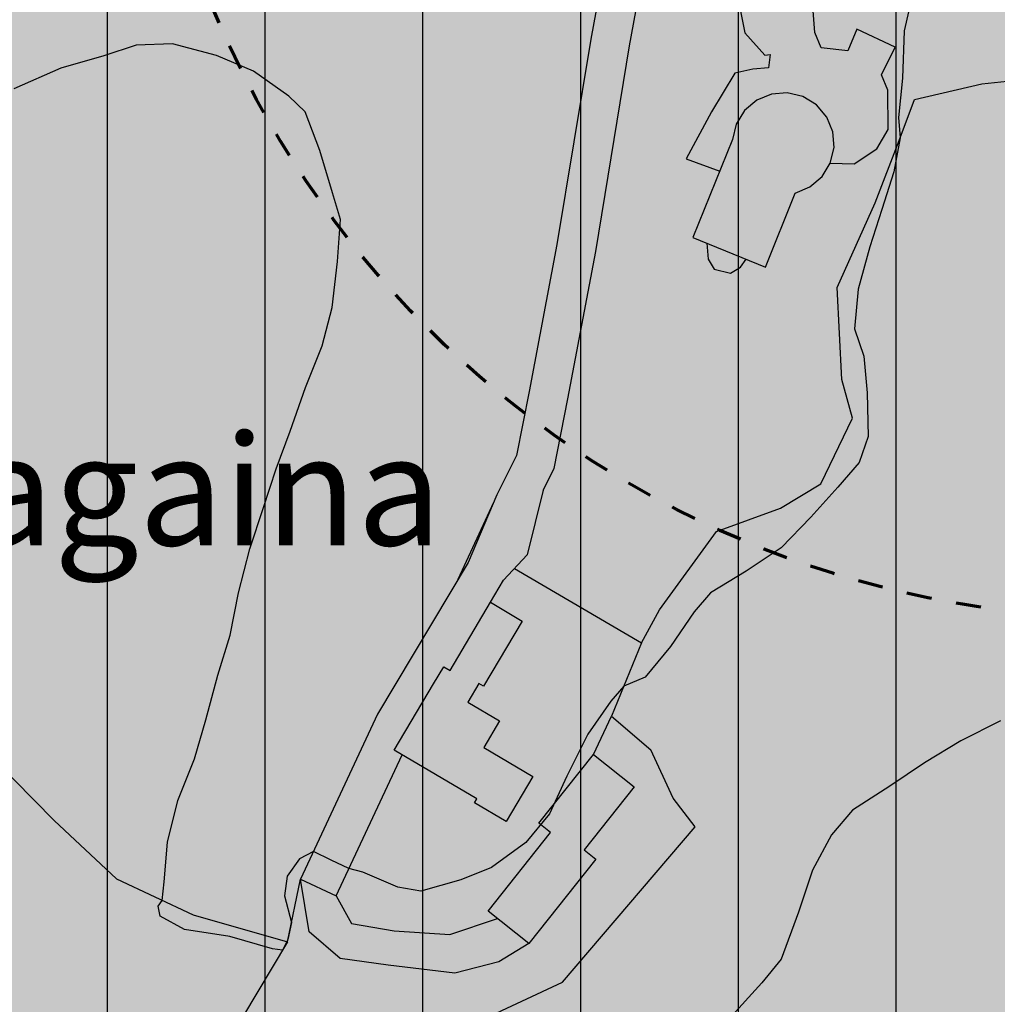
# Model space of a CAD drawing. Units: millimetres. Extents: x 1533129 to 1537429, y 5001864 to 5008974.
# Drawn here: x 1534329 to 1534453, y 5003956 to 5004081 of the extents above; entities that cross this region are included whole.
import ezdxf

# ---------------------------------------------------------------- set-up
doc = ezdxf.new("R2010")
doc.units = ezdxf.units.MM
doc.header["$XCLIPFRAME"] = 2
doc.linetypes.add('DOPPIO TRATTO', pattern=[6.35, 3.175, -3.175])
doc.linetypes.add('TRATTEGGIATA', pattern=[19.05, 12.7, -6.35])
for name, color, linetype in [('01_Curve_Livello_01', 23, 'Continuous'), ('02_Curve_Livello_02', 17, 'Continuous'), ('20ACC_Tratteggi_interni_propr', 7, 'Continuous'), ('21_strade_altre_chiusure', 7, 'Continuous'), ('30_Recinzioni_strada', 7, 'Continuous'), ('40R_Recinzioni', 7, 'Continuous'), ('40RSTR_', 7, 'Continuous'), ('5_Edifici', 2, 'Continuous'), ('71T_Lim_scarpata', 3, 'Continuous'), ('_Raster', 251, 'Continuous'), ('_Ret_Amb_Collina_zona', 21, 'Continuous'), ('_RET_PLIS_COLLINA', 71, 'Continuous'), ('_Topon_viab_local', 7, 'Continuous'), ('LBO_Limi_Bosco', 3, 'Continuous'), ('LCO_Lim_Coltura', 3, 'Continuous'), ('LL_Accessi_Carrai', 7, 'Continuous'), ('UPI_Edifici_minori', 1, 'Continuous')]:
    doc.layers.add(name, color=color, linetype=linetype)
doc.layers.add('_RET_EDIFICI_COLLINA', color=14, linetype='Continuous', lineweight=70)
doc.styles.add('STYLE2', font='arialbd.ttf', dxfattribs={"height": 2})
picture_1 = doc.add_image_def('image2.tif', size_in_pixel=(9449, 5906))
pattern_1 = [(270, (3000, 0), (20, -4e-15), [])]

msp = doc.modelspace()

# ---------------------------------------------------------------- hatches: boundary and pattern name
at = {"layer": '_Ret_Amb_Collina_zona'}
h = msp.add_hatch(dxfattribs=at)
h.set_pattern_fill('_USER', color=256, scale=20, angle=270, style=0, pattern_type=0)
h.set_pattern_definition(pattern_1)
h.paths.add_polyline_path([(1535125.01, 5005042.92), (1535072.27, 5005069.28), (1534995.81, 5005143.1), (1534995.81, 5005211.65), (1534956.27, 5005251.2), (1534908.81, 5005272.29), (1534883.1, 5005267.68), (1534854.1, 5005255.82), (1534852.78, 5005255.82), (1534838.28, 5005254.5), (1534817.85, 5005255.16), (1534791.48, 5005265.7), (1534779.62, 5005278.89), (1534761.16, 5005281.52), (1534752.92, 5005271.97), (1534746.99, 5005259.44), (1534727.22, 5005245.6), (1534708.76, 5005260.1), (1534697.55, 5005252.85), (1534671.19, 5005252.19), (1534646.14, 5005242.3), (1534633.62, 5005231.76), (1534621.09, 5005250.87), (1534636.91, 5005262.74), (1534638.23, 5005262.74), (1534655.37, 5005286.47), (1534668.55, 5005312.83), (1534685.69, 5005336.56), (1534717.33, 5005358.97), (1534722.6, 5005369.52), (1534717.33, 5005399.84), (1534684.37, 5005401.16), (1534606.59, 5005389.29), (1534585.5, 5005405.11), (1534547.27, 5005413.02), (1534524.86, 5005380.06), (1534518.27, 5005391.93), (1534509.04, 5005416.98), (1534473.45, 5005451.25), (1534462.9, 5005488.16), (1534436.54, 5005517.16), (1534435.22, 5005532.98), (1534419.4, 5005536.94), (1534399.62, 5005523.76), (1534365.35, 5005544.85), (1534358.76, 5005550.12), (1534346.89, 5005585.72), (1534336.35, 5005590.99), (1534303.39, 5005633.17), (1534294.16, 5005660.86), (1534270.43, 5005684.59), (1534233.52, 5005688.54), (1534208.47, 5005692.5), (1534180.79, 5005695.13), (1534167.99, 5005681.05), (1534169.98, 5005673.67), (1534173.93, 5005658.88), (1534181.53, 5005631.53), (1534190.3, 5005599.99), (1534199.13, 5005565.85, -0.043809), (1534200.2, 5005562.52), (1534205.27, 5005540.14), (1534205.94, 5005524.64), (1534207.95, 5005507.92), (1534208.66, 5005503.6), (1534212.07, 5005495.92), (1534217.34, 5005486.82), (1534222.72, 5005477.54), (1534233.69, 5005456.84), (1534240.33, 5005440.29), (1534250.99, 5005412.09), (1534267.24, 5005370.73), (1534286.53, 5005322.05), (1534307.19, 5005270.65), (1534330.61, 5005209.79), (1534343.92, 5005166.85), (1534352.82, 5005135.13), (1534357.56, 5005117.68), (1534359.7, 5005103.52), (1534361.71, 5005081.04), (1534362.51, 5005048.88), (1534362.65, 5005040.21), (1534362.71, 5005010.87), (1534362.71, 5004971.17), (1534362.67, 5004940.75), (1534363, 5004903.03), (1534364.72, 5004870.1), (1534367.04, 5004840.67), (1534367.53, 5004824.71), (1534367.52, 5004823.77), (1534367.27, 5004809.46), (1534365.21, 5004794.14), (1534360.84, 5004781.21), (1534356.73, 5004771.07), (1534356.03, 5004769.36), (1534350.28, 5004750.9), (1534347.85, 5004745.21), (1534336.54, 5004719.18), (1534328.65, 5004701.61), (1534323.57, 5004689.49), (1534322.68, 5004687.47), (1534314.02, 5004661.66), (1534312.24, 5004655.79), (1534301.45, 5004613.8), (1534297.67, 5004598.57), (1534292.83, 5004585.15), (1534286.16, 5004550.44), (1534281.76, 5004529.45), (1534296.6, 5004523.13), (1534347.84, 5004501.73), (1534379.89, 5004485.13), (1534404.55, 5004469.59), (1534413.87, 5004465.81), (1534429.9, 5004460.28), (1534509.75, 5004441.05), (1534556.67, 5004420.96), (1534584.59, 5004412.41), (1534594.5, 5004409.21), (1534628.6, 5004406.88), (1534639.09, 5004403.97), (1534644.63, 5004402.8), (1534664.35, 5004389.98), (1534696.3, 5004563.12), (1534709.1, 5004632.51), (1534723.09, 5004630.36), (1534731.71, 5004620.67), (1534766.16, 5004622.82), (1534774.58, 5004609.18), (1534774.85, 5004608.75), (1534781.34, 5004598.24), (1534800.74, 5004619.71), (1534820.15, 5004616.25), (1534842.33, 5004611.4), (1534797.3, 5004343.33), (1534807.78, 5004339.19), (1534845.66, 5004320.84), (1534864.31, 5004316.77), (1534966.01, 5004305.99), (1535020.51, 5004297.84), (1535054.34, 5004292.23), (1535154.56, 5004276.07), (1535193.35, 5004271.55), (1535198.52, 5004266.38), (1535201.11, 5004255.4), (1535213.77, 5004215.46), (1535232.46, 5004172.76), (1535251.16, 5004143.1), (1535279.05, 5004110.49), (1535301.38, 5004088.35), (1535305.24, 5004083.01), (1535308.21, 5004077.08), (1535309.69, 5004054.54), (1535312.14, 5004008.82), (1535312.14, 5004008.82), (1535325, 5004005), (1535350.5, 5003999.5), (1535364.62, 5003996), (1535393.75, 5004009.5), (1535430.88, 5004021), (1535485.62, 5004029.5), (1535515.5, 5004036.5), (1535527.62, 5004045), (1535540.62, 5004053.5), (1535551.88, 5004061), (1535572, 5004080), (1535584.75, 5004096), (1535591.88, 5004109), (1535595.62, 5004116), (1535599.12, 5004128), (1535604.25, 5004144), (1535601.25, 5004169.5), (1535594.25, 5004199), (1535587.25, 5004221), (1535583.75, 5004237), (1535566, 5004253.5), (1535544.88, 5004271), (1535527.38, 5004278.5), (1535495, 5004278.5), (1535473, 5004273), (1535449.75, 5004268), (1535388.38, 5004250), (1535357, 5004238), (1535342.12, 5004231), (1535334.38, 5004226.5), (1535325.62, 5004222.5), (1535308.12, 5004219), (1535299.62, 5004231.5), (1535295.38, 5004246), (1535299.75, 5004262.5), (1535308.12, 5004273.5), (1535338.12, 5004301.5), (1535374.12, 5004333), (1535404.75, 5004364), (1535434.25, 5004382.5), (1535454.75, 5004402.5), (1535489.62, 5004448), (1535505.5, 5004472.5), (1535527.25, 5004494.5), (1535555.38, 5004517), (1535584.38, 5004542.5), (1535616.62, 5004573.5), (1535650.88, 5004605.5), (1535664.75, 5004616.5), (1535674.1, 5004622.34), (1535523.13, 5004721.26), (1535451.94, 5004737.08), (1535357.02, 5004837.26), (1535349.11, 5004887.36), (1535309.56, 5004913.72), (1535248.92, 5005037.64), (1535198.83, 5005064.01)])
h = msp.add_hatch(dxfattribs=at)
h.set_pattern_fill('_USER', color=256, scale=20, angle=270, style=0, pattern_type=0)
h.set_pattern_definition(pattern_1)
h.paths.add_polyline_path([(1534281.9, 5004521.78), (1534281.82, 5004517.88), (1534268.36, 5004477.65), (1534259.94, 5004444.7), (1534252.8, 5004420.79), (1534237.91, 5004379.91), (1534227.86, 5004351.05), (1534225.66, 5004344.25), (1534225.81, 5004342.24), (1534216.92, 5004307.37), (1534210.34, 5004287.21), (1534206.71, 5004276.38), (1534205.9, 5004273.33), (1534204.53, 5004266.92), (1534202.47, 5004241.32), (1534201.28, 5004216.36), (1534199.02, 5004204.43), (1534180.75, 5004187.46), (1534133.78, 5004166.71), (1534097.55, 5004150.8), (1534079.36, 5004144.09), (1534061.14, 5004138.73), (1534041.48, 5004134.87), (1534027.36, 5004132.56), (1534031.31, 5004110.02), (1534028.03, 5004063.8), (1534016.24, 5004021.09), (1533996.75, 5003974.82), (1533987.49, 5003946.76), (1533985.62, 5003941.1), (1533983.28, 5003920.68), (1533973.75, 5003862.01), (1533970.87, 5003851.93), (1533923.66, 5003764.2), (1533906.87, 5003731.55), (1533901.58, 5003721.25), (1533894.44, 5003701.28), (1533884.91, 5003657.41), (1533876.72, 5003605.48), (1533867.95, 5003592.73), (1533857.65, 5003584.36), (1533824.88, 5003549.61), (1533814.25, 5003522.32), (1533804.92, 5003500.42), (1533804.38, 5003499.33), (1533808.91, 5003497.25), (1533829.38, 5003492), (1533839.88, 5003507.5), (1533854.62, 5003525.5), (1533870.88, 5003543.5), (1533890.25, 5003562.5), (1533915.5, 5003584.5), (1533942.75, 5003603), (1533974.62, 5003620), (1534002.62, 5003638), (1534023.75, 5003647), (1534047.5, 5003659.5), (1534076.38, 5003681), (1534124.75, 5003708.5), (1534167.38, 5003730.5), (1534201.25, 5003746.5), (1534235, 5003767.5), (1534279.25, 5003795), (1534314.5, 5003817), (1534361.38, 5003836.5), (1534394.62, 5003848.5), (1534399.12, 5003883), (1534399.25, 5003884), (1534420.75, 5003903.5), (1534485.62, 5003968.5), (1534514.75, 5003998.5), (1534537.75, 5004020), (1534560.75, 5004034.5), (1534574.5, 5004043.5), (1534595.62, 5004063.5), (1534619.12, 5004085.5), (1534625, 5004094), (1534634.25, 5004101), (1534649.88, 5004107.5), (1534686.88, 5004121), (1534691.75, 5004122.5), (1534716.62, 5004130.5), (1534736, 5004138), (1534752.5, 5004147.5), (1534772.62, 5004158.5), (1534782.88, 5004163.5), (1534790.88, 5004167.5), (1534810.62, 5004174), (1534834.12, 5004169.5), (1534864.5, 5004158), (1534895.25, 5004142), (1534926, 5004135), (1534970.62, 5004132), (1535008.5, 5004132), (1535059.25, 5004118.5), (1535124.5, 5004100.5), (1535172, 5004083), (1535221.5, 5004061), (1535269.5, 5004037.5), (1535296.62, 5004015), (1535305, 5004011.18), (1535305, 5004011.18), (1535302.7, 5004054.13), (1535301.31, 5004075.21), (1535299.23, 5004079.37), (1535296.04, 5004083.78), (1535273.91, 5004105.72), (1535245.51, 5004138.94), (1535226.26, 5004169.47), (1535207.21, 5004212.99), (1535194.36, 5004253.53), (1535192.17, 5004262.84), (1535190.12, 5004264.88), (1535153.59, 5004269.14), (1535053.21, 5004285.32), (1535019.42, 5004290.92), (1534965.13, 5004299.05), (1534863.19, 5004309.85), (1534843.36, 5004314.18), (1534804.96, 5004332.78), (1534793.17, 5004337.44), (1534761.48, 5004344.7), (1534710.71, 5004354.67), (1534699.05, 5004358.67), (1534693.97, 5004362.38), (1534641.91, 5004396.22), (1534637.43, 5004397.16), (1534627.41, 5004399.94), (1534593.17, 5004402.28), (1534582.49, 5004405.73), (1534554.26, 5004414.38), (1534507.54, 5004434.39), (1534427.94, 5004453.55), (1534411.41, 5004459.25), (1534401.34, 5004463.34), (1534376.41, 5004479.05), (1534344.87, 5004495.38), (1534293.88, 5004516.68)])
at = {"layer": '_RET_PLIS_COLLINA'}
h = msp.add_hatch(color=256, dxfattribs=at)
h.dxf.hatch_style = 1
h.paths.add_polyline_path([(1534366.86, 5006077.58), (1534373.33, 5006070.67), (1534377.71, 5006067.16), (1534383.66, 5006058.51), (1534395.5, 5006035.21), (1534408.63, 5006008.85), (1534426.77, 5005970.77), (1534444.92, 5005932.69), (1534458.39, 5005903.04), (1534459.98, 5005899.06), (1534472.31, 5005870.99), (1534472.69, 5005864.6), (1534484.54, 5005838.06), (1534500.63, 5005802.84), (1534534.15, 5005739.81), (1534548.84, 5005715.51), (1534561.8, 5005696.38), (1534576.14, 5005674.17), (1534613.66, 5005610.16), (1534652.76, 5005549), (1534654.55, 5005547.46), (1534698.88, 5005543.86), (1534717.71, 5005539.97), (1534802.3, 5005526.12), (1534821.2, 5005513.36), (1534832, 5005510.8), (1534877.29, 5005504.71), (1534885.12, 5005503.08), (1534898.48, 5005499.28), (1534906.72, 5005493.48), (1534912.1, 5005487.8), (1534925.03, 5005459.03), (1534943.11, 5005424.68), (1534950.03, 5005418.3), (1534954.46, 5005414.76), (1534989.65, 5005390.92), (1535079.43, 5005308.62), (1535087.94, 5005302.78), (1535084.93, 5005299.59), (1535086.19, 5005298.28), (1535575.14, 5004839.37), (1535750.53, 5004757.28), (1535898.2, 5004690.58), (1535897.62, 5004690), (1535900, 5004684), (1535922.88, 5004659), (1535961.75, 5004624), (1536011.62, 5004572), (1536041.25, 5004536.5), (1536097.5, 5004479), (1536155, 5004419.5), (1536161, 5004407.5), (1536160.62, 5004393.5), (1536157.62, 5004374), (1536147.5, 5004334), (1536132.62, 5004285.5), (1536120.38, 5004241), (1536108.25, 5004166), (1536098.88, 5004156.5), (1536087.25, 5004153), (1536070.75, 5004145), (1536047.62, 5004144), (1536031.25, 5004154.5), (1536015.12, 5004173.5), (1536007.5, 5004192), (1536004.75, 5004210.5), (1536000.5, 5004234), (1535998.38, 5004264), (1535991.38, 5004295), (1535979.38, 5004322), (1535963.38, 5004347.5), (1535943.5, 5004382.5), (1535923.38, 5004404), (1535936, 5004451.5), (1535917.5, 5004457), (1535895.62, 5004466), (1535862, 5004483.5), (1535808.62, 5004517), (1535756.25, 5004558.5), (1535720.25, 5004590), (1535688.88, 5004617), (1535676.75, 5004624), (1535664.75, 5004616.5), (1535650.88, 5004605.5), (1535616.62, 5004573.5), (1535584.38, 5004542.5), (1535555.38, 5004517), (1535527.25, 5004494.5), (1535505.5, 5004472.5), (1535489.62, 5004448), (1535454.75, 5004402.5), (1535434.25, 5004382.5), (1535404.75, 5004364), (1535374.12, 5004333), (1535338.12, 5004301.5), (1535308.12, 5004273.5), (1535299.75, 5004262.5), (1535295.38, 5004246), (1535299.62, 5004231.5), (1535308.12, 5004219), (1535325.62, 5004222.5), (1535334.38, 5004226.5), (1535342.12, 5004231), (1535357, 5004238), (1535388.38, 5004250), (1535449.75, 5004268), (1535473, 5004273), (1535495, 5004278.5), (1535527.38, 5004278.5), (1535544.88, 5004271), (1535566, 5004253.5), (1535583.75, 5004237), (1535587.25, 5004221), (1535594.25, 5004199), (1535601.25, 5004169.5), (1535604.25, 5004144), (1535599.12, 5004128), (1535595.62, 5004116), (1535591.88, 5004109), (1535584.75, 5004096), (1535572, 5004080), (1535551.88, 5004061), (1535540.62, 5004053.5), (1535527.62, 5004045), (1535515.5, 5004036.5), (1535485.62, 5004029.5), (1535430.88, 5004021), (1535393.75, 5004009.5), (1535364.62, 5003996), (1535350.5, 5003999.5), (1535325, 5004005), (1535306.5, 5004010.5), (1535296.62, 5004015), (1535269.5, 5004037.5), (1535221.5, 5004061), (1535172, 5004083), (1535124.5, 5004100.5), (1535059.25, 5004118.5), (1535008.5, 5004132), (1534970.62, 5004132), (1534926, 5004135), (1534895.25, 5004142), (1534864.5, 5004158), (1534834.12, 5004169.5), (1534810.62, 5004174), (1534790.88, 5004167.5), (1534782.88, 5004163.5), (1534772.62, 5004158.5), (1534752.5, 5004147.5), (1534736, 5004138), (1534716.62, 5004130.5), (1534691.75, 5004122.5), (1534686.88, 5004121), (1534649.88, 5004107.5), (1534634.25, 5004101), (1534625, 5004094), (1534619.12, 5004085.5), (1534595.62, 5004063.5), (1534574.5, 5004043.5), (1534560.75, 5004034.5), (1534537.75, 5004020), (1534514.75, 5003998.5), (1534485.62, 5003968.5), (1534420.75, 5003903.5), (1534399.25, 5003884), (1534399.12, 5003883), (1534394.62, 5003848.5), (1534361.38, 5003836.5), (1534314.5, 5003817), (1534279.25, 5003795), (1534235, 5003767.5), (1534201.25, 5003746.5), (1534167.38, 5003730.5), (1534124.75, 5003708.5), (1534076.38, 5003681), (1534047.5, 5003659.5), (1534023.75, 5003647), (1534002.62, 5003638), (1533974.62, 5003620), (1533942.75, 5003603), (1533915.5, 5003584.5), (1533890.25, 5003562.5), (1533870.88, 5003543.5), (1533854.62, 5003525.5), (1533839.88, 5003507.5), (1533829.38, 5003492), (1533796.25, 5003500.5), (1533795, 5003509.5), (1533787.88, 5003519.5), (1533799.62, 5003570), (1533801.12, 5003615.5), (1533806.38, 5003673), (1533808.88, 5003710.5), (1533802.25, 5003754), (1533795.25, 5003784.5), (1533784.5, 5003805), (1533768.38, 5003815.5), (1533753.5, 5003820.5), (1533737, 5003818.5), (1533722.38, 5003815.5), (1533704.25, 5003808.5), (1533688.5, 5003797), (1533656.5, 5003777.5), (1533635.5, 5003809), (1533618.62, 5003829.5), (1533600, 5003856.5), (1533590.38, 5003899), (1533585.5, 5003943.5), (1533621.25, 5003959), (1533686.88, 5003987.5), (1533741.12, 5004014), (1533772.75, 5004029), (1533822.62, 5004063), (1533873.88, 5004097), (1533866.38, 5004137.5), (1533858.25, 5004197.5), (1533853.75, 5004239.5), (1533854.62, 5004263.5), (1533859.38, 5004325.5), (1533865.5, 5004381.5), (1533872.88, 5004423.5), (1533937.62, 5004401), (1533991.12, 5004377), (1534015.5, 5004368), (1534028.75, 5004392), (1534043.62, 5004425), (1534068.75, 5004472.5), (1534071.25, 5004479), (1534087.25, 5004519), (1534105.88, 5004555), (1534056.62, 5004568), (1534014.25, 5004580.5), (1533985.5, 5004596), (1533997.88, 5004634.5), (1534008.62, 5004680.5), (1534014.12, 5004734), (1534016.62, 5004773), (1534007.12, 5004818), (1533987, 5004874), (1533953.5, 5004934.5), (1533926.75, 5004978), (1533911.75, 5005000), (1533903.5, 5005007), (1533900.25, 5005013.5), (1533897.88, 5005021), (1533892.88, 5005027), (1533889.5, 5005036), (1533887.62, 5005048), (1533878.75, 5005065.5), (1533873.25, 5005082.5), (1533864.88, 5005090), (1533863.12, 5005101.5), (1533863.25, 5005110.5), (1533854.25, 5005121.5), (1533850.88, 5005131), (1533831.38, 5005170.5), (1533812.88, 5005174), (1533806.62, 5005180), (1533800.38, 5005188.5), (1533789.5, 5005191.5), (1533784, 5005198), (1533772.62, 5005201), (1533764.88, 5005206), (1533753.12, 5005218), (1533732.25, 5005220.5), (1533717.75, 5005227.5), (1533705.25, 5005243.5), (1533704, 5005245), (1533700.62, 5005253.5), (1533699.25, 5005265.5), (1533695.5, 5005273.5), (1533688.38, 5005277), (1533681.38, 5005281.5), (1533681.12, 5005288.5), (1533684.38, 5005294), (1533687.25, 5005298.5), (1533685.88, 5005304.5), (1533680.88, 5005306), (1533668.12, 5005305.5), (1533660, 5005312.5), (1533656.88, 5005327.5), (1533654.5, 5005331.5), (1533649.88, 5005342), (1533649.38, 5005356), (1533646.75, 5005366.5), (1533643.62, 5005383.5), (1533645.88, 5005394.5), (1533640.5, 5005400.5), (1533633.12, 5005407.5), (1533630.5, 5005415.5), (1533635, 5005431.5), (1533643.12, 5005451.5), (1533648.12, 5005472), (1533659.5, 5005484.5), (1533658.62, 5005505), (1533661.12, 5005513), (1533666.75, 5005523), (1533667.38, 5005537.5), (1533669.62, 5005542.5), (1533671.62, 5005554.5), (1533668.75, 5005564.5), (1533666.25, 5005575.5), (1533633.88, 5005587), (1533622.62, 5005586), (1533617.12, 5005589), (1533609.75, 5005587), (1533602.12, 5005585.5), (1533596.25, 5005588.5), (1533591.38, 5005592.5), (1533584, 5005590.5), (1533575.62, 5005590), (1533565.12, 5005599), (1533550.88, 5005599), (1533539.88, 5005607), (1533536.25, 5005624), (1533524.75, 5005652), (1533516.5, 5005663.5), (1533512.25, 5005670), (1533506.5, 5005681.5), (1533504.75, 5005690), (1533495.75, 5005700), (1533495, 5005704), (1533494, 5005711.5), (1533489.38, 5005716.5), (1533484.25, 5005719), (1533484.75, 5005723), (1533484, 5005733.5), (1533470.75, 5005741), (1533470.12, 5005751), (1533462.5, 5005754), (1533461.5, 5005765), (1533460.12, 5005772), (1533451.25, 5005775), (1533447.88, 5005780), (1533453.38, 5005808), (1533462.25, 5005827), (1533476, 5005860), (1533482.88, 5005877.5), (1533486.38, 5005884.5), (1533495.5, 5005898.5), (1533499.5, 5005917.5), (1533507.5, 5005930), (1533512.25, 5005955), (1533514.5, 5005964.5), (1533519.62, 5005975.5), (1533522.25, 5005990), (1533520, 5005996.5), (1533510, 5006001), (1533516.62, 5006020.5), (1533524.12, 5006034.5), (1533531.25, 5006048), (1533536.75, 5006074.5), (1533532.75, 5006104.5), (1533531.62, 5006135), (1533534.12, 5006149.5), (1533537.38, 5006164.5), (1533551.62, 5006221.5), (1533554.25, 5006246.5), (1533557.75, 5006277.5), (1533565.5, 5006294.5), (1533572.12, 5006311), (1533571.25, 5006335), (1533576.5, 5006360.5), (1533582.25, 5006369.5), (1533585.75, 5006382.5), (1533586.25, 5006397.5), (1533583.88, 5006409), (1533592.5, 5006421.5), (1533599.38, 5006441.5), (1533585, 5006452.5), (1533582.12, 5006462), (1533586.12, 5006546.5), (1533594.75, 5006659.5), (1533607.12, 5006805.5), (1533615.75, 5006882.5), (1533624.62, 5006949), (1533633.25, 5006962), (1533659.88, 5006970), (1533706.5, 5006993.5), (1533778.88, 5007033), (1533822.25, 5007055), (1533850.1, 5007044.06), (1533918.75, 5007018.01), (1533924.96, 5007015.89), (1533962.56, 5006998.99), (1533965.89, 5006994.98), (1533973.52, 5006976.34), (1533989.37, 5006945.66), (1534002.11, 5006920.75), (1534014.18, 5006899.04), (1534026.24, 5006877.33), (1534033.95, 5006861.55), (1534041.66, 5006845.77), (1534049.36, 5006830.52), (1534053.69, 5006821.3), (1534065.72, 5006796.82), (1534078.96, 5006770.62), (1534092.19, 5006744.42), (1534103.09, 5006723.88), (1534109.46, 5006710.87), (1534115.78, 5006698.59), (1534122.08, 5006686.36), (1534130.24, 5006670.41), (1534139.37, 5006652.76), (1534147.16, 5006635.71), (1534151.48, 5006618.06), (1534152.53, 5006612.51), (1534157.4, 5006586.93), (1534163.85, 5006553.12), (1534170.96, 5006516.68), (1534175.97, 5006491.04), (1534182.29, 5006460.45), (1534190.33, 5006422.17), (1534201.62, 5006367.98), (1534206.89, 5006342.52), (1534215.19, 5006298.72), (1534222.78, 5006256.31), (1534272.89, 5006196.24), (1534339.82, 5006108.35), (1534355.42, 5006093.01), (1534362.37, 5006084.43)])

# ---------------------------------------------------------------- linework, layer by layer
at = {"layer": '01_Curve_Livello_01', "linetype": 'Continuous'}
msp.add_polyline3d([(1534453.24, 5003992.12, 24.27), (1534448.2, 5003989.58, 24.27), (1534443.59, 5003986.78, 24.27), (1534439.18, 5003983.81, 24.27), (1534434.47, 5003980.76, 24.27), (1534431.8, 5003977.63, 24.27), (1534429.41, 5003973.15, 24.27), (1534427.63, 5003967.83, 24.27), (1534425.41, 5003961.87, 24.27), (1534422.97, 5003958.88, 24.27), (1534418.8, 5003954.26, 24.27)], dxfattribs=at)
at = {"layer": '02_Curve_Livello_02', "linetype": 'Continuous'}
msp.add_polyline3d([(1534441.59, 5004082.17, 34.27), (1534441.02, 5004079.57, 34.27), (1534440.78, 5004073.59, 34.27), (1534440.28, 5004068.6, 34.27), (1534440.51, 5004066, 34.27), (1534439.71, 5004061.71, 34.27), (1534438.18, 5004056.94, 34.27), (1534436.65, 5004052.18, 34.27), (1534435.17, 5004046.81, 34.27), (1534434.73, 5004041.78, 34.27), (1534435.89, 5004038.35, 34.27), (1534436.32, 5004033.68, 34.27), (1534436.46, 5004028.15, 34.27), (1534435.29, 5004024.84, 34.27), (1534432.61, 5004021.71, 34.27), (1534429.16, 5004017.92, 34.27), (1534425.41, 5004014.05, 34.27), (1534421, 5004011.08, 34.27), (1534416.45, 5004008.34, 34.27), (1534414.37, 5004005.91, 34.27), (1534411.38, 5004001.51, 34.27), (1534408.17, 5003997.62, 34.27), (1534405.46, 5003996.5, 34.27), (1534403.82, 5003994.58, 34.27), (1534400.93, 5003990.42, 34.27), (1534398.25, 5003985.08, 34.27), (1534396.06, 5003980.32, 34.27), (1534393.07, 5003976.69, 34.27), (1534388.68, 5003973.49, 34.27), (1534384.81, 5003971.93, 34.27), (1534379.74, 5003970.52, 34.27), (1534376.84, 5003971.01, 34.27), (1534372.4, 5003972.92, 34.27), (1534370.63, 5003973.37, 34.27), (1534368.37, 5003974.45, 34.27), (1534366.12, 5003975.52, 34.27), (1534364.34, 5003974.61, 34.27), (1534362.79, 5003972.4, 34.27), (1534362.45, 5003969.93, 34.27), (1534363.35, 5003966.53, 34.27), (1534362.87, 5003964.4, 34.27), (1534362.21, 5003963.01, 34.27), (1534360.94, 5003963.21, 34.27), (1534355.52, 5003964.75, 34.27), (1534349.79, 5003965.66, 34.27), (1534346.68, 5003967.33, 34.27), (1534346.46, 5003968.62, 34.27), (1534346.96, 5003969.34, 34.27), (1534347.19, 5003971.68, 34.27), (1534347.63, 5003976.72, 34.27), (1534348.94, 5003982.01, 34.27), (1534351.03, 5003987.3, 34.27), (1534352.48, 5003992.24, 34.27), (1534354, 5003997.9, 34.27), (1534355.57, 5004002.97, 34.27), (1534356.64, 5004008.35, 34.27), (1534358.05, 5004013.89, 34.27), (1534359.78, 5004019.15, 34.27), (1534361.42, 5004024.04, 34.27), (1534363.19, 5004028.83, 34.27), (1534365.14, 5004034.34, 34.27), (1534367.22, 5004039.63, 34.27), (1534368.51, 5004044.5, 34.27), (1534369.18, 5004050.33, 34.27), (1534369.54, 5004055.66, 34.27), (1534368.56, 5004059.04, 34.27), (1534366.94, 5004064.4, 34.27), (1534365.07, 5004069.31, 34.27), (1534363, 5004071.29, 34.27), (1534358.52, 5004074.46, 34.27), (1534353.84, 5004076.47, 34.27), (1534348.24, 5004077.94, 34.27), (1534343.67, 5004077.76, 34.27), (1534339.54, 5004076.42, 34.27), (1534334.12, 5004074.86, 34.27), (1534328.13, 5004072.24, 34.27)], dxfattribs=at)
at = {"layer": '20ACC_Tratteggi_interni_propr', "linetype": 'TRATTEGGIATA'}
for p, q in [((1534420.24, 5004082.28, 35.98), (1534420.8, 5004079.32, 35.78)), ((1534429.68, 5004079.36, 35.49), (1534429.42, 5004082.68, 35.49)), ((1534435, 5004079.78, 35.66), (1534433.88, 5004077.02, 35.66)), ((1534439.85, 5004077.49, 35.37), (1534435, 5004079.78, 35.66)), ((1534420.8, 5004079.32, 35.78), (1534423.36, 5004076.51, 35.74)), ((1534430.5, 5004077.42, 35.45), (1534429.68, 5004079.36, 35.49)), ((1534433.88, 5004077.02, 35.66), (1534430.5, 5004077.42, 35.45)), ((1534438.12, 5004074.01, 35.37), (1534439.85, 5004077.49, 35.37)), ((1534423.36, 5004076.51, 35.74), (1534424.03, 5004076.57, 35.74)), ((1534424.03, 5004076.57, 35.74), (1534423.83, 5004074.88, 35.74)), ((1534421.83, 5004074.72, 35.74), (1534419.54, 5004074.21, 35.74)), ((1534423.83, 5004074.88, 35.74), (1534421.83, 5004074.72, 35.74)), ((1534419.54, 5004074.21, 35.74), (1534416.58, 5004069.3, 35.74)), ((1534438.94, 5004072.07, 34.8), (1534438.12, 5004074.01, 35.37)), ((1534439, 5004067.06, 34.8), (1534438.94, 5004072.07, 34.8)), ((1534416.58, 5004069.3, 35.74), (1534413.37, 5004063.37, 35.49)), ((1534437.53, 5004064.61, 34.84), (1534439, 5004067.06, 34.8)), ((1534434.67, 5004062.71, 34.71), (1534437.53, 5004064.61, 34.84)), ((1534413.37, 5004063.37, 35.49), (1534417.64, 5004061.8, 34.29)), ((1534431.65, 5004062.81, 34.34), (1534434.67, 5004062.71, 34.71)), ((1534416.01, 5004052.64, 34.12), (1534416.17, 5004050.64, 34.24)), ((1534416.17, 5004050.64, 34.24), (1534416.94, 5004049.37, 34.37)), ((1534418.98, 5004048.86, 34.37), (1534420.26, 5004049.63, 34.53)), ((1534420.26, 5004049.63, 34.53), (1534420.98, 5004050.62, 34.12)), ((1534416.94, 5004049.37, 34.37), (1534418.98, 5004048.86, 34.37)), ((1534365.59, 5003965.35, 33.51), (1534364.48, 5003972.03, 33.96)), ((1534369.01, 5003969.91, 33.96), (1534370.96, 5003966.39, 33.88)), ((1534370.96, 5003966.39, 33.88), (1534376.38, 5003965.48, 33.71)), ((1534383.43, 5003965.03, 33.22), (1534389.44, 5003967.03, 32.81)), ((1534369.53, 5003961.98, 33.39), (1534365.59, 5003965.35, 33.51)), ((1534376.38, 5003965.48, 33.71), (1534383.43, 5003965.03, 33.22)), ((1534393.44, 5003963.86, 32.81), (1534389.61, 5003961.56, 32.65)), ((1534375.61, 5003961.13, 32.69), (1534369.53, 5003961.98, 33.39)), ((1534384.04, 5003960.12, 32.65), (1534375.61, 5003961.13, 32.69)), ((1534389.61, 5003961.56, 32.65), (1534384.04, 5003960.12, 32.65))]:
    msp.add_line(p, q, dxfattribs=at)
at = {"layer": '21_strade_altre_chiusure', "linetype": 'Continuous'}
for p, q in [((1534403.99, 5004093.34, 36.47), (1534401.29, 5004078.54, 36.22)), ((1534401.29, 5004078.54, 36.22), (1534396.99, 5004052.49, 35.76)), ((1534396.99, 5004052.49, 35.76), (1534393.46, 5004033.87, 35.97)), ((1534393.46, 5004033.87, 35.97), (1534391.85, 5004025.73, 36.3)), ((1534391.85, 5004025.73, 36.3), (1534389.37, 5004020.75, 36.38)), ((1534389.37, 5004020.75, 36.38), (1534385.75, 5004012.19, 36.38)), ((1534388.95, 5004019.76, 36.38), (1534384.44, 5004010, 36.31)), ((1534385.75, 5004012.19, 36.38), (1534374.26, 5003992.95, 35.81)), ((1534374.26, 5003992.95, 35.81), (1534364.48, 5003972.03, 33.96)), ((1534369.01, 5003969.91, 33.96), (1534377.37, 5003987.8, 35.56))]:
    msp.add_line(p, q, dxfattribs=at)
at = {"layer": '30_Recinzioni_strada', "linetype": 'Continuous'}
for points in [[(1534401.61, 5003987.85, 32.78), (1534403.9, 5003992.71, 32.78)], [(1534403.9, 5003992.71, 32.78), (1534408.91, 5003988.43, 32.78)], [(1534397.7, 5003958.98, 29.54), (1534414.52, 5003978.68, 29.29)]]:
    msp.add_polyline3d(points, dxfattribs=at)
at = {"layer": '40R_Recinzioni', "linetype": 'Continuous'}
msp.add_polyline3d([(1534391.62, 5004011.43, 36.4), (1534407.72, 5004002.01, 36.44), (1534403.9, 5003992.71, 32.78)], dxfattribs=at)
at = {"layer": '40RSTR_', "linetype": 'Continuous'}
for points in [[(1534395.25, 5004021.33, 36.34), (1534396.63, 5004024.1, 36.3), (1534398.37, 5004032.92, 35.97), (1534401.92, 5004051.62, 35.76), (1534406.21, 5004077.69, 36.22), (1534409.28, 5004094.46, 36.5), (1534409.28, 5004094.46, 36.5)], [(1534395.25, 5004021.33, 36.34), (1534393.22, 5004013.16, 36.42), (1534390.22, 5004009.93, 36.38)], [(1534388.57, 5004007.13, 36.04), (1534390.22, 5004009.93, 36.38)]]:
    msp.add_polyline3d(points, dxfattribs=at)
at = {"layer": '5_Edifici', "linetype": 'Continuous'}
for points in [[(1534387.7, 5003996.5, 42.11), (1534387.1, 5003996.85, 42.17), (1534385.69, 5003994.48, 42.28), (1534389.71, 5003992.1, 42.28), (1534387.72, 5003988.73, 42.32), (1534393.94, 5003985.05, 41.09), (1534390.56, 5003979.34, 41.17), (1534386.54, 5003981.72, 41.62), (1534386.82, 5003982.2, 41.62), (1534376.38, 5003988.39, 42.77), (1534381.36, 5003996.81, 46.66), (1534382.64, 5003998.96, 46.42), (1534383.44, 5003998.48, 46.46), (1534388.57, 5004007.13, 42.11), (1534392.59, 5004004.75, 42.11)], [(1534396.16, 5003977.94, 36.95), (1534394.68, 5003979.11, 36.69), (1534401.61, 5003987.85, 34.98), (1534406.79, 5003983.75, 34.65), (1534400.45, 5003975.75, 34.65), (1534401.92, 5003974.58, 34.61), (1534393.44, 5003963.86, 34.9), (1534388.26, 5003967.96, 37.03)]]:
    msp.add_polyline3d(points, close=True, dxfattribs=at)
at = {"layer": '71T_Lim_scarpata', "linetype": 'Continuous'}
for points in [[(1534442.32, 5004070.86, 33.38), (1534450.85, 5004072.86, 31.91), (1534455.66, 5004073.38, 31.65)], [(1534407.72, 5004002.01, 36.44), (1534410, 5004006.17, 35.8), (1534417.23, 5004016.1, 35.8), (1534425.35, 5004019.07, 35.8), (1534430.45, 5004022.15, 34.9), (1534434.48, 5004030.48, 34.45), (1534433.09, 5004035.38, 34.37), (1534432.51, 5004047.03, 34.33), (1534437.34, 5004057.77, 34.33), (1534440.39, 5004065.69, 34.33), (1534442.32, 5004070.86, 33.38)]]:
    msp.add_polyline3d(points, dxfattribs=at)
at = {"layer": '_RET_EDIFICI_COLLINA', "linetype": 'DOPPIO TRATTO', "lineweight": 70}
msp.add_circle((1534469.32, 5004130.71, 37.68), 125.55, dxfattribs=at)
at = {"layer": 'LBO_Limi_Bosco', "linetype": 'Continuous'}
for points in [[(1534414.52, 5003978.68, 29.29), (1534411.73, 5003982.3, 32.78), (1534408.91, 5003988.43, 32.78)], [(1534325.62, 5003987.21, 29.32), (1534333.25, 5003979.46, 32.11), (1534341.18, 5003972.07, 33.59), (1534350.89, 5003967.49, 34.73), (1534362.85, 5003964.08, 34.41)], [(1534362.85, 5003964.08, 34.41), (1534355.21, 5003951.3, 32.78), (1534351.24, 5003942.3, 32.7), (1534352.73, 5003936.07, 33.02), (1534356.26, 5003933.67, 33.02), (1534365.04, 5003936.7, 33.56), (1534375.29, 5003946.53, 33.23), (1534387.39, 5003954.16, 33.15), (1534397.7, 5003958.98, 29.54)]]:
    msp.add_polyline3d(points, dxfattribs=at)
at = {"layer": 'LCO_Lim_Coltura', "linetype": 'Continuous'}
msp.add_polyline3d([(1534362.85, 5003964.08, 34.41), (1534364.48, 5003972.03, 33.96)], dxfattribs=at)
at = {"layer": 'LL_Accessi_Carrai', "linetype": 'Continuous'}
msp.add_polyline3d([(1534364.48, 5003972.03, 33.96), (1534369.01, 5003969.91, 33.96)], dxfattribs=at)
at = {"layer": 'UPI_Edifici_minori', "linetype": 'Continuous'}
msp.add_polyline3d([(1534427.2, 5004059, 34.37), (1534429.06, 5004059.78, 34.36), (1534430.6, 5004061.09, 34.35), (1534431.65, 5004062.81, 34.34), (1534432.13, 5004064.77, 34.34), (1534431.97, 5004066.79, 34.33), (1534431.19, 5004068.65, 34.33), (1534429.88, 5004070.19, 34.32), (1534428.16, 5004071.24, 34.32), (1534426.2, 5004071.71, 34.33), (1534424.18, 5004071.56, 34.33), (1534422.32, 5004070.78, 34.34), (1534420.78, 5004069.47, 34.35), (1534419.73, 5004067.75, 34.36), (1534419.26, 5004065.79, 34.37), (1534419.26, 5004065.79, 34.37), (1534414.22, 5004053.36, 34.12), (1534423.45, 5004049.62, 34.12), (1534427.2, 5004059, 34.37)], close=True, dxfattribs=at)

# ---------------------------------------------------------------- texts
at = {"layer": '_Topon_viab_local', "style": 'STYLE2'}
msp.add_text('Ragaina', height=14, dxfattribs=at).set_placement((1534310.33, 5004014.35))

# ---------------------------------------------------------------- referenced raster images: frames only (the image files are external)
at = {"layer": '_Raster'}
image = msp.add_image(picture_1, insert=(1532000, 4999999.84), size_in_units=(7999.62, 5000.08), dxfattribs=at)
image.set_boundary_path([(1392.593, 1919.885), (1392.593, -0.5), (2257.687, -0.5), (2275.34, 25.392), (2306.937, 76.773), (2346.507, 148.234), (2370.278, 214.38), (2381.5, 267.534), (2378.546, 313.6), (2372.05, 376.793), (2359.352, 431.127), (2344.735, 476.603), (2378.694, 494.91), (2428.747, 509.676), (2486.92, 525.031), (2464.92, 567.554), (2443.068, 622.479), (2413.391, 678.585), (2395.821, 717.564), (2380.17, 745.912), (2288.186, 706.933), (2211.705, 680.357), (2195.759, 796.112), (2195.759, 796.112), (2189.115, 897.694), (2194.43, 947.303), (2204.027, 1018.174), (2212.886, 1066.012), (2152.35, 1106.172), (2093.44, 1146.333), (1992.005, 1195.352), (1914.49, 1229.015), (1872.263, 1247.324), (1878.02, 1299.886), (1889.39, 1350.086), (1911.39, 1381.978), (1931.322, 1406.192), (1956.127, 1443.4), (1993.924, 1420.367), (2012.528, 1406.783), (2051.212, 1394.97), (2070.7, 1392.609), (2088.27, 1398.515), (2107.318, 1410.917), (2120.015, 1435.131), (2128.284, 1471.157), (2136.11, 1522.539), (2133.156, 1566.833), (2126.955, 1634.75), (2125.183, 1688.495), (2111.304, 1748.144), (2119.72, 1759.956), (2121.197, 1770.587), (2160.323, 1780.627), (2172.726, 1762.318), (2209.342, 1719.796), (2262.052, 1671.368), (2294.24, 1649.516), (2364.963, 1608.174), (2389.915, 1597.544), (2417.968, 1582.78), (2452.075, 1557.384), (2509.215, 1524.9), (2559.562, 1498.915), (2599.575, 1480.016), (2639.44, 1455.211), (2691.707, 1422.73), (2733.344, 1396.743), (2788.712, 1373.71), (2827.986, 1359.536), (2833.3, 1318.785), (2858.844, 1294.57), (2935.473, 1217.794), (2969.875, 1182.359), (2997.042, 1156.963), (3024.21, 1139.836), (3040.45, 1129.205), (3065.403, 1105.582), (3093.16, 1079.596), (3100.1, 1069.556), (3111.026, 1061.287), (3129.482, 1053.61), (3208.326, 1026.443), (3231.212, 1017.584), (3274.472, 993.37), (3296.03, 982.74), (3319.357, 975.061), (3347.115, 980.377), (3382.993, 993.96), (3419.315, 1012.86), (3455.636, 1021.127), (3508.346, 1024.67), (3553.083, 1024.67), (3613.028, 1040.617), (3690.1, 1061.878), (3746.207, 1082.549), (3804.675, 1108.535), (3804.675, 1108.535), (3861.372, 1136.292), (3893.411, 1162.87), (3905.075, 1168.184), (3926.927, 1174.68), (3957.047, 1181.177), (3973.732, 1185.311), (4008.133, 1169.366), (4051.985, 1155.782), (4116.654, 1145.742), (4151.942, 1137.474), (4166.264, 1127.434), (4194.908, 1108.535), (4218.68, 1086.092), (4233.74, 1067.193), (4246.584, 1043.57), (4256.772, 1010.497), (4253.229, 980.377), (4244.96, 945.532), (4236.692, 919.546), (4232.558, 900.647), (4211.592, 881.157), (4186.64, 860.487), (4165.969, 851.628), (4127.728, 851.628), (4074.28, 864.03), (4001.785, 885.291), (4001.785, 885.291), (3964.725, 899.466), (3938, 913.05), (3927.665, 917.774), (3906.995, 921.908), (3896.955, 907.143), (3891.935, 890.016), (3897.102, 870.527), (3906.995, 857.534), (3942.43, 824.46), (3984.953, 787.253), (3984.953, 787.253), (4021.126, 750.637), (4055.971, 728.785), (4080.186, 705.161), (4121.38, 651.418), (4121.38, 651.418), (4140.13, 622.479), (4165.82, 596.493), (4199.042, 569.916), (4233.296, 539.796), (4271.39, 503.18), (4311.845, 465.382), (4328.234, 452.389), (4342.408, 443.53), (4356.73, 451.798), (4393.79, 483.69), (4436.312, 520.897), (4498.176, 569.916), (4561.222, 609.486), (4600.939, 630.156), (4626.777, 640.787), (4648.63, 647.283), (4633.717, 703.39), (4657.488, 728.785), (4680.964, 770.126), (4680.964, 770.126), (4699.863, 800.246), (4714.037, 832.138), (4722.305, 868.755), (4724.815, 904.19), (4724.815, 904.19), (4733.083, 953.8), (4742.09, 975.652), (4761.136, 998.094), (4780.478, 1010.497), (4807.793, 1009.316), (4827.283, 999.866), (4841.014, 995.732), (4852.087, 984.51), (4866.41, 895.922), (4880.879, 843.36), (4898.449, 786.072), (4910.408, 738.825), (4913.952, 715.792), (4914.395, 699.255), (4907.308, 685.081), (4839.39, 614.8), (4772.948, 546.883), (4737.956, 504.95), (4679.044, 443.53), (4633.126, 402.188), (4606.106, 372.66), (4603.3, 365.572), (4614.375, 354.35), (4635.193, 356.713), (4694.4, 370.297), (4769.995, 386.242), (4839.39, 402.78), (4898.744, 417.544), (4916.166, 415.772), (4927.24, 361.438), (4927.24, 361.438), (4932.112, 289.386), (4914.838, 235.642), (4898.744, 188.985), (4920.153, 116.343), (4931.522, 63.78), (4952.93, 24.21), (5053.479, 49.606), (5090.981, 54.33), (5106.752, -0.5), (5405.408, -0.5), (5508.086, 27.754), (5563.158, 43.11), (5628.123, 54.33), (5665.92, 50.196), (5675.943, -0.5), (5682.758, -0.5), (6353.553, -0.5), (6353.553, 1919.885), (1392.593, 1919.885)])
image.dxf.flags = 15

doc.saveas('drawing.dxf')
